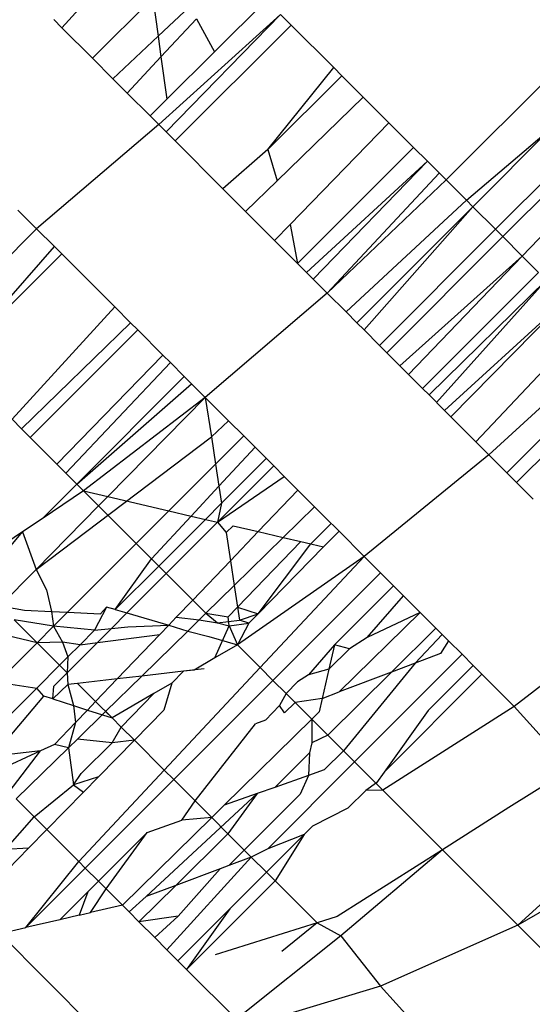
# Model space of a CAD drawing. Units: millimetres. Extents: x 528 to 9195, y -251 to 9276.
# Drawn here: x 4750 to 4751, y 2538 to 2541 of the extents above; entities that cross this region are included whole.
import ezdxf

# ---------------------------------------------------------------- set-up
doc = ezdxf.new("R2010")
doc.units = ezdxf.units.MM
doc.layers.add('Strefa bezpieczna', color=8, linetype='Continuous')
doc.dimstyles.get("Standard").update_dxf_attribs({"dimtxt": 180, "dimasz": 200, "dimexe": 0.18, "dimexo": 0.0625, "dimgap": 200, "dimtad": 0, "dimtih": 1, "dimtoh": 1, "dimlfac": 0.001, "dimzin": 0, "dimdsep": 46, "dimtxsty": 'Standard', "dimcen": 0.09, "dimse1": 1, "dimse2": 1, "dimadec": 0, "dimazin": 0, "dimtfac": 1, "dimtdec": 4, "dimtofl": 0, "dimtmove": 0, "dimatfit": 3, "dimfxl": 0, "dimtolj": 1, "dimtzin": 0, "dimarcsym": 0})

# ---------------------------------------------------------------- blocks, each defined once
blk = doc.blocks.new('*D1')
at = {"layer": 'Defpoints', "color": 0, "transparency": 16777216}
for p in [(9187.2006, 9158.0998), (2454.7052, 2039.3427), (9187.2006, 1540.0384)]:
    blk.add_point(p, dxfattribs=at)
at = {"layer": 'Strefa bezpieczna', "color": 0, "lineweight": -2, "transparency": 16777216}
for p, q in [((2654.7052, 9158.0998), (5350.9529, 9158.0998)), ((8987.2006, 9158.0998), (6290.9529, 9158.0998))]:
    blk.add_line(p, q, dxfattribs=at)
at = {"layer": 'Strefa bezpieczna', "color": 0, "transparency": 16777216}
for points in [[(2654.7052, 9191.4332), (2654.7052, 9124.7665), (2454.7052, 9158.0998)], [(8987.2006, 9191.4332), (8987.2006, 9124.7665), (9187.2006, 9158.0998)]]:
    blk.add_solid(points, dxfattribs=at)
at = {"layer": 'Strefa bezpieczna', "color": 0, "transparency": 16777216, "insert": (5820.9529, 9158.0998), "char_height": 180, "attachment_point": 5}
blk.add_mtext('\\A1;6.73', dxfattribs=at)
blk = doc.blocks.new('*D3')
at = {"layer": 'Defpoints', "color": 0, "transparency": 16777216}
for p in [(5632.6683, 6469.3962), (1721.7795, 1241.9363), (4606.6235, 1241.9363)]:
    blk.add_point(p, dxfattribs=at)
at = {"layer": 'Strefa bezpieczna', "color": 0, "lineweight": -2, "transparency": 16777216}
for p, q in [((1721.7795, 6269.3962), (1721.7795, 4145.6662)), ((1721.7795, 1441.9363), (1721.7795, 3565.6662))]:
    blk.add_line(p, q, dxfattribs=at)
at = {"layer": 'Strefa bezpieczna', "color": 0, "transparency": 16777216}
for points in [[(1688.4462, 6269.3962), (1755.1128, 6269.3962), (1721.7795, 6469.3962)], [(1688.4462, 1441.9363), (1755.1128, 1441.9363), (1721.7795, 1241.9363)]]:
    blk.add_solid(points, dxfattribs=at)
at = {"layer": 'Strefa bezpieczna', "color": 0, "transparency": 16777216, "insert": (1721.7795, 3855.6662), "char_height": 180, "attachment_point": 5}
blk.add_mtext('\\A1;5.23', dxfattribs=at)
blk = doc.blocks.new('*D4')
at = {"layer": 'Defpoints', "color": 0, "transparency": 16777216}
for p in [(3939.7835, 8682.8562), (3939.7835, 1880.5598), (7694.5549, 1722.3764)]:
    blk.add_point(p, dxfattribs=at)
at = {"layer": 'Strefa bezpieczna', "color": 0, "lineweight": -2, "transparency": 16777216}
for p, q in [((4139.7835, 8682.8562), (5347.1692, 8682.8562)), ((7494.5549, 8682.8562), (6287.1692, 8682.8562))]:
    blk.add_line(p, q, dxfattribs=at)
at = {"layer": 'Strefa bezpieczna', "color": 0, "transparency": 16777216}
for points in [[(4139.7835, 8716.1895), (4139.7835, 8649.5229), (3939.7835, 8682.8562)], [(7494.5549, 8716.1895), (7494.5549, 8649.5229), (7694.5549, 8682.8562)]]:
    blk.add_solid(points, dxfattribs=at)
at = {"layer": 'Strefa bezpieczna', "color": 0, "transparency": 16777216, "insert": (5817.1692, 8682.8562), "char_height": 180, "attachment_point": 5}
blk.add_mtext('\\A1;3.75', dxfattribs=at)

msp = doc.modelspace()

# ---------------------------------------------------------------- linework, layer by layer
for p, q in [((4750.1493, 2541.0858), (4750.3848, 2541.3455)), ((4750.2365, 2540.9987), (4750.4091, 2541.1714)), ((4750.4091, 2541.1714), (4750.4244, 2541.0617)), ((4750.7344, 2541.1647), (4750.5858, 2541.017)), ((4750.4244, 2541.0617), (4750.5149, 2541.1465)), ((4750.1493, 2541.0858), (4750.1256, 2541.1095)), ((4750.7748, 2541.1242), (4750.426, 2540.8091)), ((4750.4326, 2541.003), (4750.5341, 2541.1116)), ((4750.4471, 2540.7881), (4750.7748, 2541.1242)), ((4750.5341, 2541.1116), (4750.5858, 2541.017)), ((4750.7748, 2541.1242), (4750.8055, 2541.0935)), ((4750.2365, 2540.9987), (4750.1493, 2541.0858)), ((4750.473, 2540.7622), (4750.8055, 2541.0935)), ((4750.8055, 2541.0935), (4750.9268, 2540.9723)), ((4750.2949, 2540.9403), (4750.4244, 2541.0617)), ((4750.4244, 2541.0617), (4750.4326, 2541.003)), ((4750.5858, 2541.017), (4750.4495, 2540.8815)), ((4750.2949, 2540.9403), (4750.2365, 2540.9987)), ((4750.3358, 2540.8994), (4750.4326, 2541.003)), ((4750.4326, 2541.003), (4750.4495, 2540.8815)), ((4750.7387, 2540.7374), (4750.9268, 2540.9723)), ((4750.9268, 2540.9723), (4750.9502, 2540.9489)), ((4751.5626, 2540.9651), (4751.2483, 2540.6508)), ((4750.3358, 2540.8994), (4750.2949, 2540.9403)), ((4750.9502, 2540.9489), (4750.7387, 2540.7374)), ((4750.9502, 2540.9489), (4751.0113, 2540.8878)), ((4750.4015, 2540.8337), (4750.3358, 2540.8994)), ((4750.4495, 2540.8815), (4750.4015, 2540.8337)), ((4751.0113, 2540.8878), (4750.765, 2540.6487)), ((4751.0113, 2540.8878), (4751.0849, 2540.8142)), ((4750.426, 2540.8091), (4750.4015, 2540.8337)), ((4750.426, 2540.8091), (4750.0769, 2540.5109)), ((4750.426, 2540.8091), (4750.473, 2540.7622)), ((4751.0849, 2540.8142), (4750.8021, 2540.5236)), ((4751.0849, 2540.8142), (4751.1552, 2540.7439)), ((4751.3066, 2540.5925), (4751.5484, 2540.7976)), ((4751.5484, 2540.7976), (4751.325, 2540.5741)), ((4750.473, 2540.7622), (4750.6096, 2540.6256)), ((4750.7387, 2540.7374), (4750.6096, 2540.6256)), ((4750.7387, 2540.7374), (4750.765, 2540.6487)), ((4750.8231, 2540.4121), (4751.1552, 2540.7439)), ((4751.1552, 2540.7439), (4751.1949, 2540.7042)), ((4751.6179, 2540.738), (4751.3895, 2540.5096)), ((4750.8487, 2540.3865), (4751.1949, 2540.7042)), ((4750.8678, 2540.3674), (4751.1949, 2540.7042)), ((4751.1949, 2540.7042), (4751.2483, 2540.6508)), ((4751.4105, 2540.4886), (4751.6171, 2540.6954)), ((4750.765, 2540.6487), (4750.6744, 2540.5608)), ((4750.908, 2540.3272), (4751.2289, 2540.6702)), ((4751.2483, 2540.6508), (4750.908, 2540.3272)), ((4751.2483, 2540.6508), (4751.3066, 2540.5925)), ((4750.6744, 2540.5608), (4750.6096, 2540.6256)), ((4750.962, 2540.2731), (4751.3066, 2540.5925)), ((4751.3066, 2540.5925), (4751.325, 2540.5741)), ((4750.0769, 2540.5109), (4750.0231, 2540.5647)), ((4751.325, 2540.5741), (4750.993, 2540.2422)), ((4751.0135, 2540.2216), (4751.325, 2540.5741)), ((4751.325, 2540.5741), (4751.3895, 2540.5096)), ((4751.4658, 2540.4332), (4751.6154, 2540.5894)), ((4750.6744, 2540.5608), (4750.7574, 2540.4777)), ((4749.7684, 2540.2041), (4750.0769, 2540.5109)), ((4750.0769, 2540.5109), (4750.1275, 2540.4603)), ((4750.8021, 2540.5236), (4750.7574, 2540.4777)), ((4750.8021, 2540.5236), (4750.8231, 2540.4121)), ((4751.3895, 2540.5096), (4751.0575, 2540.1776)), ((4751.3895, 2540.5096), (4751.4105, 2540.4886)), ((4751.0787, 2540.1564), (4751.4105, 2540.4886)), ((4751.4105, 2540.4886), (4751.4658, 2540.4332)), ((4749.8405, 2540.132), (4750.1275, 2540.4603)), ((4750.1275, 2540.4603), (4750.1487, 2540.439)), ((4750.8231, 2540.4121), (4750.7574, 2540.4777)), ((4749.8405, 2540.132), (4750.1487, 2540.439)), ((4750.1487, 2540.439), (4750.3003, 2540.2874)), ((4751.1156, 2540.1195), (4751.4658, 2540.4332)), ((4751.1411, 2540.0941), (4751.4658, 2540.4332)), ((4751.4658, 2540.4332), (4751.5128, 2540.3863)), ((4750.8678, 2540.3674), (4750.8231, 2540.4121)), ((4750.908, 2540.3272), (4750.8678, 2540.3674)), ((4751.1807, 2540.0545), (4751.5128, 2540.3863)), ((4751.535, 2540.3641), (4751.1994, 2540.0358)), ((4751.2207, 2540.0144), (4751.535, 2540.3641)), ((4750.908, 2540.3272), (4750.5593, 2540.0284)), ((4750.962, 2540.2731), (4750.908, 2540.3272)), ((4750.0064, 2539.9661), (4750.3003, 2540.2874)), ((4750.3003, 2540.2874), (4750.3458, 2540.2419)), ((4751.2435, 2539.9917), (4751.5908, 2540.3082)), ((4751.5908, 2540.3082), (4751.2623, 2539.9729)), ((4750.993, 2540.2422), (4750.962, 2540.2731)), ((4750.3458, 2540.2419), (4750.0336, 2539.9389)), ((4750.3458, 2540.2419), (4750.3659, 2540.2218)), ((4751.0135, 2540.2216), (4750.993, 2540.2422)), ((4751.333, 2539.9021), (4751.6556, 2540.2435)), ((4750.0584, 2539.9141), (4750.3659, 2540.2218)), ((4750.3659, 2540.2218), (4750.4381, 2540.1496)), ((4751.0575, 2540.1776), (4751.0135, 2540.2216)), ((4751.0787, 2540.1564), (4751.0575, 2540.1776)), ((4751.3709, 2539.8642), (4751.7165, 2540.1826)), ((4750.4381, 2540.1496), (4750.1347, 2539.8378)), ((4750.4381, 2540.1496), (4750.4595, 2540.1283)), ((4751.1156, 2540.1195), (4751.0787, 2540.1564)), ((4750.1601, 2539.8124), (4750.4595, 2540.1283)), ((4750.4595, 2540.1283), (4750.4993, 2540.0885)), ((4751.1411, 2540.0941), (4751.1156, 2540.1195)), ((4750.1915, 2539.781), (4750.4993, 2540.0885)), ((4750.4993, 2540.0885), (4750.5202, 2540.0675)), ((4751.1807, 2540.0545), (4751.1411, 2540.0941)), ((4750.1915, 2539.781), (4750.5202, 2540.0675)), ((4750.5202, 2540.0675), (4750.5593, 2540.0284)), ((4751.1994, 2540.0358), (4751.1807, 2540.0545)), ((4751.2435, 2539.9917), (4751.1994, 2540.0358)), ((4750.5593, 2540.0284), (4750.2109, 2539.7616)), ((4750.2805, 2539.7453), (4750.5593, 2540.0284)), ((4750.5593, 2540.0284), (4750.5767, 2539.9159)), ((4750.6261, 2539.9617), (4750.5593, 2540.0284)), ((4751.2623, 2539.9729), (4751.2435, 2539.9917)), ((4751.333, 2539.9021), (4751.2623, 2539.9729)), ((4751.5814, 2539.9731), (4751.4217, 2539.8134)), ((4750.0336, 2539.9389), (4750.0064, 2539.9661)), ((4750.5767, 2539.9159), (4750.6261, 2539.9617)), ((4750.6693, 2539.9185), (4750.6261, 2539.9617)), ((4750.0336, 2539.9389), (4750.0584, 2539.9141)), ((4750.6693, 2539.9185), (4750.5887, 2539.8378)), ((4750.7018, 2539.886), (4750.6693, 2539.9185)), ((4750.0584, 2539.9141), (4750.1347, 2539.8378)), ((4750.0752, 2539.5369), (4750.5767, 2539.9159)), ((4750.5767, 2539.9159), (4750.5887, 2539.8378)), ((4751.3709, 2539.8642), (4751.333, 2539.9021)), ((4750.5984, 2539.7747), (4750.7018, 2539.886)), ((4750.7552, 2539.8326), (4750.7018, 2539.886)), ((4751.3709, 2539.8642), (4751.0138, 2539.574)), ((4751.3709, 2539.8642), (4751.4217, 2539.8134)), ((4751.4499, 2539.7853), (4751.5504, 2539.8858)), ((4750.1601, 2539.8124), (4750.1347, 2539.8378)), ((4750.5887, 2539.8378), (4750.4553, 2539.7045)), ((4750.5887, 2539.8378), (4750.5984, 2539.7747)), ((4750.5947, 2539.6719), (4750.7552, 2539.8326)), ((4750.7338, 2539.854), (4750.6059, 2539.726)), ((4750.7854, 2539.8024), (4750.7552, 2539.8326)), ((4750.1915, 2539.781), (4750.1601, 2539.8124)), ((4751.4499, 2539.7853), (4751.4217, 2539.8134)), ((4750.0922, 2539.6818), (4750.1915, 2539.781)), ((4750.2109, 2539.7616), (4750.1915, 2539.781)), ((4750.5947, 2539.6719), (4750.7854, 2539.8024)), ((4750.8244, 2539.7634), (4750.7854, 2539.8024)), ((4751.4976, 2539.7375), (4751.4499, 2539.7853)), ((4750.2109, 2539.7616), (4750.0922, 2539.6818)), ((4750.254, 2539.7185), (4750.2109, 2539.7616)), ((4750.2109, 2539.7616), (4750.2805, 2539.7453)), ((4750.5193, 2539.6895), (4750.5984, 2539.7747)), ((4750.5984, 2539.7747), (4750.6059, 2539.726)), ((4750.7108, 2539.6448), (4750.8244, 2539.7634)), ((4750.8721, 2539.7156), (4750.8244, 2539.7634)), ((4750.254, 2539.7185), (4750.2805, 2539.7453)), ((4750.2805, 2539.7453), (4750.4553, 2539.7045)), ((4750.6059, 2539.726), (4750.5599, 2539.68)), ((4750.6059, 2539.726), (4750.5947, 2539.6719)), ((4750.0752, 2539.5369), (4750.254, 2539.7185)), ((4750.254, 2539.7185), (4750.3617, 2539.6108)), ((4750.4553, 2539.7045), (4750.3617, 2539.6108)), ((4750.4553, 2539.7045), (4750.5193, 2539.6895)), ((4750.8721, 2539.7156), (4750.7826, 2539.628)), ((4750.9012, 2539.6866), (4750.8721, 2539.7156)), ((4750.0922, 2539.6818), (4750.0363, 2539.6442)), ((4750.4055, 2539.567), (4750.5193, 2539.6895)), ((4750.5599, 2539.68), (4750.4262, 2539.5463)), ((4750.4477, 2539.5248), (4750.5947, 2539.6719)), ((4750.5193, 2539.6895), (4750.5599, 2539.68)), ((4750.5599, 2539.68), (4750.5947, 2539.6719)), ((4750.5947, 2539.6719), (4750.6188, 2539.6423)), ((4750.8614, 2539.6096), (4750.9198, 2539.668)), ((4750.9012, 2539.6866), (4750.9419, 2539.6459)), ((4750.9198, 2539.668), (4750.9012, 2539.6866)), ((4749.9368, 2539.5266), (4750.0363, 2539.6442)), ((4750.0363, 2539.6442), (4749.938, 2539.5782)), ((4750.0363, 2539.6442), (4750.0752, 2539.5369)), ((4750.6188, 2539.6423), (4750.6389, 2539.6616)), ((4750.6188, 2539.6423), (4750.6312, 2539.5617)), ((4750.6312, 2539.5617), (4750.7108, 2539.6448)), ((4750.6389, 2539.6616), (4750.7108, 2539.6448)), ((4750.7108, 2539.6448), (4750.7826, 2539.628)), ((4750.9419, 2539.6459), (4750.898, 2539.601)), ((4751.0138, 2539.574), (4750.9419, 2539.6459)), ((4750.1653, 2539.4145), (4750.3617, 2539.6108)), ((4750.4055, 2539.567), (4750.3617, 2539.6108)), ((4750.7826, 2539.628), (4750.6422, 2539.4906)), ((4750.6516, 2539.429), (4750.833, 2539.6162)), ((4750.7103, 2539.4095), (4750.8614, 2539.6096)), ((4750.7826, 2539.628), (4750.833, 2539.6162)), ((4750.833, 2539.6162), (4750.898, 2539.601)), ((4750.833, 2539.6162), (4750.8614, 2539.6096)), ((4750.898, 2539.601), (4750.7103, 2539.4095)), ((4750.3016, 2539.4217), (4750.4055, 2539.567)), ((4750.4262, 2539.5463), (4750.4055, 2539.567)), ((4750.5234, 2539.4491), (4750.6312, 2539.5617)), ((4750.6312, 2539.5617), (4750.6422, 2539.4906)), ((4751.0138, 2539.574), (4750.6513, 2539.3212)), ((4750.7163, 2539.2561), (4751.0138, 2539.574)), ((4751.0138, 2539.574), (4751.0607, 2539.5271)), ((4749.9724, 2539.4325), (4750.0752, 2539.5369)), ((4750.0752, 2539.5369), (4750.1046, 2539.4783)), ((4750.4262, 2539.5463), (4750.3016, 2539.4217)), ((4750.3351, 2539.4121), (4750.4477, 2539.5248)), ((4750.4477, 2539.5248), (4750.4262, 2539.5463)), ((4750.4477, 2539.5248), (4750.5234, 2539.4491)), ((4750.753, 2539.2195), (4751.0607, 2539.5271)), ((4751.0607, 2539.5271), (4751.0981, 2539.4897)), ((4750.1046, 2539.4783), (4750.1189, 2539.4166)), ((4750.6422, 2539.4906), (4750.5611, 2539.4113)), ((4750.6422, 2539.4906), (4750.6516, 2539.429)), ((4751.0981, 2539.4897), (4750.929, 2539.3206)), ((4751.0981, 2539.4897), (4751.1262, 2539.4616)), ((4750.4765, 2539.4001), (4750.5234, 2539.4491)), ((4750.5611, 2539.4113), (4750.5234, 2539.4491)), ((4751.0225, 2539.3417), (4751.1262, 2539.4616)), ((4751.1262, 2539.4616), (4751.1742, 2539.4136)), ((4749.9724, 2539.4325), (4750.0419, 2539.4202)), ((4750.0419, 2539.4202), (4750.1189, 2539.4166)), ((4750.1189, 2539.4166), (4750.1653, 2539.4145)), ((4750.1189, 2539.4166), (4750.1255, 2539.3747)), ((4750.1653, 2539.4145), (4750.1255, 2539.3747)), ((4750.1653, 2539.4145), (4750.2598, 2539.4101)), ((4750.2771, 2539.4287), (4750.2428, 2539.363)), ((4750.2598, 2539.4101), (4750.2771, 2539.4287)), ((4750.3016, 2539.4217), (4750.2771, 2539.4287)), ((4750.2908, 2539.3678), (4750.3351, 2539.4121)), ((4750.3016, 2539.4217), (4750.3351, 2539.4121)), ((4750.3351, 2539.4121), (4750.455, 2539.3776)), ((4750.5422, 2539.3928), (4750.5611, 2539.4113)), ((4750.5611, 2539.4113), (4750.6244, 2539.401)), ((4750.5611, 2539.4113), (4750.5945, 2539.3844)), ((4750.6244, 2539.401), (4750.6516, 2539.429)), ((4750.6516, 2539.429), (4750.6574, 2539.3918)), ((4750.6516, 2539.429), (4750.7103, 2539.4095)), ((4750.6574, 2539.3918), (4750.7103, 2539.4095)), ((4750.7103, 2539.4095), (4750.6843, 2539.3829)), ((4750.9428, 2539.1862), (4751.1742, 2539.4136)), ((4751.1742, 2539.4136), (4751.0225, 2539.3417)), ((4751.1742, 2539.4136), (4751.2191, 2539.3687)), ((4751.8084, 2539.4267), (4751.4432, 2539.1445)), ((4750.0779, 2539.327), (4750.0122, 2539.3927)), ((4750.1255, 2539.3747), (4750.0122, 2539.3927)), ((4750.455, 2539.3776), (4750.4765, 2539.4001)), ((4750.4765, 2539.4001), (4750.5422, 2539.3928)), ((4750.5422, 2539.3928), (4750.5093, 2539.3606)), ((4750.5422, 2539.3928), (4750.5945, 2539.3844)), ((4750.5945, 2539.3844), (4750.6574, 2539.3918)), ((4750.5945, 2539.3844), (4750.6276, 2539.3757)), ((4750.6276, 2539.3757), (4750.6244, 2539.401)), ((4750.6276, 2539.3757), (4750.6843, 2539.3829)), ((4750.6843, 2539.3829), (4750.6513, 2539.3212)), ((4750.6843, 2539.3829), (4750.6574, 2539.3918)), ((4750.0779, 2539.327), (4749.9693, 2539.3529)), ((4750.1255, 2539.3747), (4750.0779, 2539.327)), ((4750.1255, 2539.3747), (4750.151, 2539.3282)), ((4750.2428, 2539.363), (4750.1255, 2539.3747)), ((4750.2428, 2539.363), (4750.2012, 2539.3214)), ((4750.2428, 2539.363), (4750.2908, 2539.3678)), ((4750.2508, 2539.3277), (4750.2908, 2539.3678)), ((4750.2908, 2539.3678), (4750.3378, 2539.3724)), ((4750.3378, 2539.3724), (4750.455, 2539.3776)), ((4750.5093, 2539.3606), (4750.3775, 2539.2317)), ((4750.4289, 2539.3504), (4750.455, 2539.3776)), ((4750.455, 2539.3776), (4750.5093, 2539.3606)), ((4750.5093, 2539.3606), (4750.5698, 2539.3446)), ((4750.5871, 2539.2837), (4750.6276, 2539.3757)), ((4750.6276, 2539.3757), (4750.6513, 2539.3212)), ((4751.2191, 2539.3687), (4751.0918, 2539.2429)), ((4751.2191, 2539.3687), (4751.2553, 2539.3325)), ((4750.0779, 2539.327), (4749.9648, 2539.214)), ((4750.151, 2539.3282), (4750.0779, 2539.327)), ((4750.1424, 2539.2625), (4750.0779, 2539.327)), ((4750.151, 2539.3282), (4750.1662, 2539.2863)), ((4750.2012, 2539.3214), (4750.151, 2539.3282)), ((4750.164, 2539.2409), (4750.2508, 2539.3277)), ((4750.2012, 2539.3214), (4750.2508, 2539.3277)), ((4750.2508, 2539.3277), (4750.4289, 2539.3504)), ((4750.3075, 2539.2236), (4750.4289, 2539.3504)), ((4750.5698, 2539.3446), (4750.6513, 2539.3212)), ((4751.0225, 2539.3417), (4750.9716, 2539.3093)), ((4751.1594, 2539.2686), (4751.2372, 2539.3506)), ((4751.2553, 2539.3325), (4751.2327, 2539.2965)), ((4751.2553, 2539.3325), (4751.2939, 2539.2939)), ((4750.2012, 2539.3214), (4750.1662, 2539.2863)), ((4750.6513, 2539.3212), (4750.5871, 2539.2837)), ((4750.6513, 2539.3212), (4750.7163, 2539.2561)), ((4750.929, 2539.3206), (4750.8549, 2539.235)), ((4750.929, 2539.3206), (4750.9131, 2539.2516)), ((4750.9131, 2539.2516), (4750.9716, 2539.3093)), ((4750.9716, 2539.3093), (4750.929, 2539.3206)), ((4751.2327, 2539.2965), (4751.1594, 2539.2686)), ((4750.1662, 2539.2863), (4750.1424, 2539.2625)), ((4750.1662, 2539.2863), (4750.164, 2539.2409)), ((4750.5871, 2539.2837), (4750.5273, 2539.2488)), ((4751.1594, 2539.2686), (4750.9545, 2539.018)), ((4750.9864, 2538.9861), (4751.2939, 2539.2939)), ((4751.1594, 2539.2686), (4751.0918, 2539.2429)), ((4751.2939, 2539.2939), (4751.3257, 2539.262)), ((4750.1424, 2539.2625), (4750.0771, 2539.1973)), ((4750.1261, 2539.2029), (4750.164, 2539.2409)), ((4750.164, 2539.2409), (4750.1424, 2539.2625)), ((4750.164, 2539.2409), (4750.166, 2539.2074)), ((4750.4973, 2539.2454), (4750.3775, 2539.2317)), ((4750.442, 2538.9629), (4750.7163, 2539.2561)), ((4750.4973, 2539.2454), (4750.4637, 2539.2118)), ((4750.5561, 2539.2521), (4750.4973, 2539.2454)), ((4750.5273, 2539.2488), (4750.4973, 2539.2454)), ((4750.7163, 2539.2561), (4750.753, 2539.2195)), ((4750.9131, 2539.2516), (4750.8549, 2539.235)), ((4750.9131, 2539.2516), (4750.8937, 2539.1675)), ((4751.0918, 2539.2429), (4750.9096, 2539.0629)), ((4751.0918, 2539.2429), (4750.9428, 2539.1862)), ((4751.3257, 2539.262), (4751.197, 2539.1333)), ((4751.3257, 2539.262), (4751.351, 2539.2368)), ((4749.9648, 2539.214), (4750.0771, 2539.1973)), ((4750.3075, 2539.2236), (4750.1942, 2539.2107)), ((4750.2457, 2539.1591), (4750.3075, 2539.2236)), ((4750.3775, 2539.2317), (4750.2742, 2539.1306)), ((4750.3775, 2539.2317), (4750.3075, 2539.2236)), ((4750.4691, 2538.9357), (4750.753, 2539.2195)), ((4750.753, 2539.2195), (4750.7904, 2539.1821)), ((4750.8232, 2539.2148), (4750.7904, 2539.1821)), ((4750.8549, 2539.235), (4750.8232, 2539.2148)), ((4751.351, 2539.2368), (4751.0709, 2538.957)), ((4751.351, 2539.2368), (4751.4432, 2539.1445)), ((4750.0771, 2539.1973), (4749.8725, 2538.9927)), ((4750.0977, 2539.1744), (4750.0771, 2539.1973)), ((4750.166, 2539.2074), (4750.1232, 2539.1663)), ((4750.1232, 2539.1663), (4750.1261, 2539.2029)), ((4750.1942, 2539.2107), (4750.166, 2539.2074)), ((4750.166, 2539.2074), (4750.1822, 2539.1474)), ((4750.2457, 2539.1591), (4750.1942, 2539.2107)), ((4750.4637, 2539.2118), (4750.4117, 2539.1815)), ((4750.4637, 2539.2118), (4750.4403, 2539.1339)), ((4750.8937, 2539.1675), (4750.9428, 2539.1862)), ((4749.952, 2539.0018), (4750.0977, 2539.1744)), ((4750.1232, 2539.1663), (4750.0977, 2539.1744)), ((4750.1232, 2539.1663), (4750.1822, 2539.1474)), ((4750.2223, 2539.1346), (4750.2457, 2539.1591)), ((4750.2928, 2539.1121), (4750.2457, 2539.1591)), ((4750.4117, 2539.1815), (4750.2928, 2539.1121)), ((4750.3191, 2539.0858), (4750.4117, 2539.1815)), ((4750.7904, 2539.1821), (4750.7715, 2539.1477)), ((4750.8163, 2539.1562), (4750.7861, 2539.1265)), ((4750.8163, 2539.1562), (4750.7904, 2539.1821)), ((4750.8937, 2539.1675), (4750.8163, 2539.1562)), ((4750.8639, 2539.1086), (4750.8163, 2539.1562)), ((4750.8937, 2539.1675), (4750.8849, 2539.1292)), ((4750.1822, 2539.1474), (4750.1878, 2539.0987)), ((4750.1822, 2539.1474), (4750.2223, 2539.1346)), ((4750.1878, 2539.0987), (4750.2223, 2539.1346)), ((4750.1933, 2539.0514), (4750.2742, 2539.1306)), ((4750.2223, 2539.1346), (4750.2928, 2539.1121)), ((4750.2928, 2539.1121), (4750.2742, 2539.1306)), ((4750.4403, 2539.1339), (4750.3565, 2539.0484)), ((4750.7715, 2539.1477), (4750.7314, 2539.1057)), ((4750.7861, 2539.1265), (4750.7715, 2539.1477)), ((4750.8849, 2539.1292), (4750.8639, 2539.1086)), ((4751.4432, 2539.1445), (4751.0676, 2538.9049)), ((4751.197, 2539.1333), (4751.0709, 2538.957)), ((4751.6035, 2538.9662), (4751.4432, 2539.1445)), ((4750.2928, 2539.1121), (4750.3191, 2539.0858)), ((4750.6134, 2538.8623), (4750.8639, 2539.1086)), ((4750.7314, 2539.1057), (4750.7033, 2539.095)), ((4750.9096, 2539.0629), (4750.8639, 2539.1086)), ((4750.8639, 2539.1086), (4750.8645, 2539.0405)), ((4750.1275, 2539.0357), (4750.1878, 2539.0987)), ((4750.1878, 2539.0987), (4750.168, 2539.0267)), ((4750.293, 2539.0411), (4750.3191, 2539.0858)), ((4750.3565, 2539.0484), (4750.3191, 2539.0858)), ((4750.5304, 2538.8745), (4750.7033, 2539.095)), ((4750.1933, 2539.0514), (4750.168, 2539.0267)), ((4750.293, 2539.0411), (4750.1933, 2539.0514)), ((4750.3565, 2539.0484), (4750.2534, 2538.9432)), ((4750.3565, 2539.0484), (4750.293, 2539.0411)), ((4750.3565, 2539.0484), (4750.442, 2538.9629)), ((4750.9096, 2539.0629), (4750.8645, 2539.0405)), ((4750.9545, 2539.018), (4750.9096, 2539.0629)), ((4750.0882, 2539.0175), (4749.9467, 2538.952)), ((4750.0882, 2539.0175), (4749.952, 2539.0018)), ((4749.9981, 2538.9006), (4750.0882, 2539.0175)), ((4750.168, 2539.0267), (4750.0184, 2538.8803)), ((4750.1275, 2539.0357), (4750.0882, 2539.0175)), ((4750.168, 2539.0267), (4750.1275, 2539.0357)), ((4750.168, 2539.0267), (4750.182, 2538.9208)), ((4750.2047, 2538.9527), (4750.293, 2539.0411)), ((4750.8645, 2539.0405), (4750.8579, 2539.0117)), ((4750.9545, 2539.018), (4750.8998, 2538.9633)), ((4750.9545, 2539.018), (4750.9864, 2538.9861)), ((4750.8579, 2539.0117), (4750.7583, 2538.9134)), ((4750.8579, 2539.0117), (4750.8548, 2538.9475)), ((4750.1973, 2538.7015), (4750.442, 2538.9629)), ((4750.442, 2538.9629), (4750.4691, 2538.9357)), ((4750.7384, 2538.738), (4750.9864, 2538.9861)), ((4750.8998, 2538.9633), (4750.8548, 2538.9475)), ((4751.0676, 2538.9049), (4750.9864, 2538.9861)), ((4751.6035, 2538.9662), (4751.4277, 2538.8553)), ((4750.182, 2538.9208), (4750.2047, 2538.9527)), ((4750.2534, 2538.9432), (4750.182, 2538.9208)), ((4750.2534, 2538.9432), (4750.2108, 2538.8996)), ((4750.216, 2538.6827), (4750.4691, 2538.9357)), ((4750.5304, 2538.8745), (4750.4691, 2538.9357)), ((4750.8548, 2538.9475), (4750.7583, 2538.9134)), ((4750.8548, 2538.9475), (4750.8308, 2538.8942)), ((4751.0709, 2538.957), (4751.0491, 2538.9265)), ((4750.07, 2538.8287), (4750.182, 2538.9208)), ((4750.182, 2538.9208), (4750.2108, 2538.8996)), ((4750.7583, 2538.9134), (4750.7079, 2538.8956)), ((4751.0183, 2538.9045), (4750.9682, 2538.8545)), ((4751.0491, 2538.9265), (4751.0183, 2538.9045)), ((4751.0676, 2538.9049), (4751.0183, 2538.9045)), ((4751.2377, 2538.7348), (4751.0676, 2538.9049)), ((4750.0184, 2538.8803), (4750.07, 2538.8287)), ((4750.2108, 2538.8996), (4750.106, 2538.7927)), ((4750.39, 2538.6015), (4750.7079, 2538.8956)), ((4750.4918, 2538.8194), (4750.5304, 2538.8745)), ((4750.5777, 2538.8272), (4750.5304, 2538.8745)), ((4750.7079, 2538.8956), (4750.6134, 2538.8623)), ((4750.7079, 2538.8956), (4750.6241, 2538.7808)), ((4750.8308, 2538.8942), (4750.6708, 2538.7341)), ((4750.5777, 2538.8272), (4750.6134, 2538.8623)), ((4750.8666, 2538.803), (4750.9682, 2538.8545)), ((4751.4277, 2538.8553), (4751.2377, 2538.7348)), ((4749.9874, 2538.7354), (4750.07, 2538.8287)), ((4750.106, 2538.7927), (4750.07, 2538.8287)), ((4750.3225, 2538.5762), (4750.5777, 2538.8272)), ((4750.3928, 2538.7844), (4750.4918, 2538.8194)), ((4750.5777, 2538.8272), (4750.4918, 2538.8194)), ((4750.6241, 2538.7808), (4750.5777, 2538.8272)), ((4750.106, 2538.7927), (4750.0538, 2538.7394)), ((4750.106, 2538.7927), (4750.1973, 2538.7015)), ((4750.8666, 2538.803), (4750.842, 2538.7784)), ((4750.3928, 2538.7844), (4750.2535, 2538.6452)), ((4750.2754, 2538.6233), (4750.3928, 2538.7844)), ((4750.6241, 2538.7808), (4750.4746, 2538.6331)), ((4750.6708, 2538.7341), (4750.6241, 2538.7808)), ((4750.842, 2538.7784), (4750.7342, 2538.6707)), ((4750.842, 2538.7784), (4750.7384, 2538.738)), ((4750.842, 2538.7784), (4750.7592, 2538.6457)), ((4750.0538, 2538.7394), (4749.8921, 2538.5743)), ((4750.0538, 2538.7394), (4749.9874, 2538.7354)), ((4750.6708, 2538.7341), (4750.6267, 2538.6899)), ((4750.6708, 2538.7341), (4750.691, 2538.7139)), ((4750.7384, 2538.738), (4750.691, 2538.7139)), ((4751.2377, 2538.7348), (4750.9371, 2538.5439)), ((4751.2377, 2538.7348), (4750.9475, 2538.4883)), ((4751.4537, 2538.5188), (4751.2377, 2538.7348)), ((4751.8416, 2538.7462), (4751.4537, 2538.5188)), ((4750.4497, 2538.4491), (4750.691, 2538.7139)), ((4750.691, 2538.7139), (4750.6267, 2538.6899)), ((4750.7342, 2538.6707), (4750.691, 2538.7139)), ((4750.0455, 2538.5123), (4750.1973, 2538.7015)), ((4750.0455, 2538.5123), (4750.216, 2538.6827)), ((4750.1973, 2538.7015), (4750.216, 2538.6827)), ((4750.216, 2538.6827), (4750.2535, 2538.6452)), ((4750.6017, 2538.6806), (4750.4746, 2538.6331)), ((4750.6017, 2538.6806), (4750.4815, 2538.5445)), ((4750.6267, 2538.6899), (4750.6017, 2538.6806)), ((4750.7342, 2538.6707), (4750.6292, 2538.5657)), ((4750.7342, 2538.6707), (4750.7592, 2538.6457)), ((4751.4537, 2538.5188), (4751.5978, 2538.6513)), ((4750.2535, 2538.6452), (4750.2231, 2538.6148)), ((4750.2308, 2538.5551), (4750.2754, 2538.6233)), ((4750.2754, 2538.6233), (4750.2535, 2538.6452)), ((4750.3225, 2538.5762), (4750.2754, 2538.6233)), ((4750.4746, 2538.6331), (4750.3695, 2538.5292)), ((4750.4746, 2538.6331), (4750.39, 2538.6015)), ((4750.7592, 2538.6457), (4750.5059, 2538.3928)), ((4750.7592, 2538.6457), (4750.8791, 2538.5257)), ((4750.2231, 2538.6148), (4750.1432, 2538.5349)), ((4750.2231, 2538.6148), (4750.1987, 2538.5477)), ((4750.3418, 2538.5569), (4750.39, 2538.6015)), ((4750.3225, 2538.5762), (4750.2308, 2538.5551)), ((4750.3418, 2538.5569), (4750.3225, 2538.5762)), ((4750.6292, 2538.5657), (4750.4811, 2538.4176)), ((4750.6292, 2538.5657), (4750.5059, 2538.3928)), ((4750.1987, 2538.5477), (4750.1432, 2538.5349)), ((4750.1987, 2538.5477), (4750.2308, 2538.5551)), ((4750.3695, 2538.5292), (4750.3418, 2538.5569)), ((4750.4815, 2538.5445), (4750.3695, 2538.5292)), ((4750.4815, 2538.5445), (4750.415, 2538.4837)), ((4750.9371, 2538.5439), (4750.8791, 2538.5257)), ((4749.9712, 2538.4952), (4750.0455, 2538.5123)), ((4750.1432, 2538.5349), (4750.0455, 2538.5123)), ((4750.415, 2538.4837), (4750.3695, 2538.5292)), ((4750.8791, 2538.5257), (4750.5872, 2538.4345)), ((4750.8791, 2538.5257), (4750.7785, 2538.4438)), ((4750.8791, 2538.5257), (4750.9475, 2538.4883)), ((4751.4537, 2538.5188), (4751.0603, 2538.3445)), ((4751.4537, 2538.5188), (4751.7254, 2538.2471)), ((4750.2896, 2538.1768), (4749.9712, 2538.4952)), ((4750.4497, 2538.4491), (4750.415, 2538.4837)), ((4750.9475, 2538.4883), (4750.6483, 2538.2504)), ((4750.9475, 2538.4883), (4751.0603, 2538.3445)), ((4750.4811, 2538.4176), (4750.4497, 2538.4491)), ((4750.5059, 2538.3928), (4750.4811, 2538.4176)), ((4750.6483, 2538.2504), (4750.5059, 2538.3928)), ((4751.0603, 2538.3445), (4750.6711, 2538.2277)), ((4751.0603, 2538.3445), (4751.1501, 2538.2451))]:
    msp.add_line(p, q)

# ---------------------------------------------------------------- dimensions: what is measured, and where the dimension line sits
at = {"layer": 'Strefa bezpieczna'}
for base, p1, p2, picture, middle in [((9187.2006, 9158.0998), (2454.7052, 2039.3427), (9187.2006, 1540.0384), '*D1', (5820.9529, 9158.0998)), ((3939.7835, 8682.8562), (7694.5549, 1722.3764), (3939.7835, 1880.5598), '*D4', (5817.1692, 8682.8562))]:
    dim = msp.add_linear_dim(base=base, p1=p1, p2=p2, dimstyle='Standard', dxfattribs=at)
    dim.commit()
    dim.dimension.update_dxf_attribs({"geometry": picture, "text_midpoint": middle})
dim = msp.add_linear_dim(base=(1721.7795, 1241.9363), p1=(5632.6683, 6469.3962), p2=(4606.6235, 1241.9363), angle=90, dimstyle='Standard', dxfattribs=at)
dim.commit()
dim.dimension.update_dxf_attribs({"geometry": '*D3', "text_midpoint": (1721.7795, 3855.6662)})

doc.saveas('drawing.dxf')
